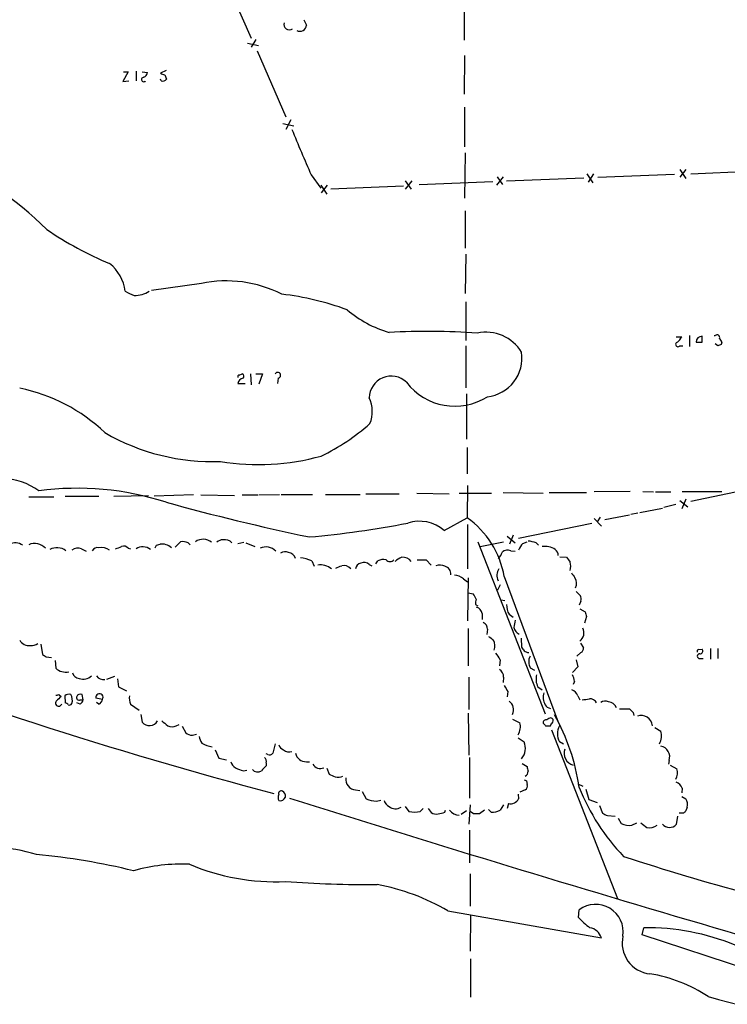
# Model space of a CAD drawing. Extents: x 11 to 1025, y -237453 to 192630.
# Drawn here: x 209 to 309, y 192071 to 192210 of the extents above; entities that cross this region are included whole.
import ezdxf

# ---------------------------------------------------------------- set-up
doc = ezdxf.new("R2010")
doc.units = 0
doc.header["$MEASUREMENT"] = 0
doc.layers.add('MAIN', color=5, linetype='CONTINUOUS')

msp = doc.modelspace()

# ---------------------------------------------------------------- linework, layer by layer
at = {"layer": 'MAIN'}
for p, q in [((236.8973, 192218.0745), (241.6387, 192207.3218)), ((271.6953, 192213.8412), (271.6953, 192207.0678)), ((249.0893, 192209.9465), (249.428, 192209.1845)), ((242.316, 192207.1525), (241.6387, 192206.0518)), ((241.1307, 192206.6445), (242.6547, 192206.3058)), ((242.4853, 192205.5438), (246.5493, 192196.2305)), ((271.78, 192204.8665), (271.6953, 192199.4478)), ((224.282, 192202.5805), (223.52, 192201.2258)), ((223.6047, 192202.5805), (224.282, 192202.5805)), ((225.3827, 192202.6652), (225.3827, 192201.3105)), ((226.2293, 192202.5805), (226.9913, 192202.4958)), ((229.616, 192202.7498), (228.854, 192202.4112)), ((228.9387, 192201.3105), (228.854, 192201.5645)), ((229.4467, 192202.1572), (229.7007, 192201.5645)), ((223.52, 192201.2258), (224.3667, 192201.3105)), ((271.78, 192197.5852), (271.78, 192191.9972)), ((246.126, 192195.2992), (247.65, 192194.9605)), ((247.2267, 192195.8072), (246.5493, 192194.4525)), ((271.8647, 192191.1505), (271.78, 192184.7158)), ((250.1053, 192188.0178), (251.46, 192186.1552)), ((277.1987, 192187.7638), (276.2673, 192186.5785)), ((276.352, 192187.7638), (277.114, 192186.6632)), ((289.052, 192188.1872), (289.8987, 192186.9172)), ((289.9833, 192188.1872), (289.2213, 192187.0018)), ((290.576, 192187.6792), (301.4133, 192188.1025)), ((303.022, 192188.7798), (302.1753, 192187.6792)), ((302.1753, 192188.7798), (303.022, 192187.5098)), ((303.6993, 192188.1872), (314.1133, 192188.6105)), ((251.46, 192186.5785), (252.3067, 192185.3085)), ((252.3913, 192186.5785), (251.5447, 192185.4778)), ((252.8993, 192186.0705), (263.144, 192186.4938)), ((264.3293, 192187.1712), (263.398, 192185.9858)), ((263.398, 192187.1712), (264.2447, 192185.9858)), ((265.3453, 192186.6632), (275.7593, 192187.0865)), ((277.7067, 192187.1712), (288.6287, 192187.5945)), ((271.8647, 192182.9378), (271.8647, 192177.6885)), ((271.9493, 192176.8418), (271.8647, 192171.2538)), ((234.6113, 192172.6932), (227.584, 192171.6772)), ((271.9493, 192170.0685), (271.9493, 192164.6498)), ((301.6673, 192165.1578), (302.4293, 192165.1578)), ((303.53, 192165.3272), (303.53, 192163.8032)), ((305.308, 192164.3958), (305.308, 192165.2425)), ((307.0013, 192165.3272), (307.1707, 192165.3272)), ((307.5093, 192163.8878), (307.1707, 192164.1418)), ((308.102, 192164.3958), (308.0173, 192164.0572)), ((271.9493, 192163.8878), (271.9493, 192157.9612)), ((302.1753, 192163.8878), (302.5987, 192163.8878)), ((239.9453, 192159.7392), (240.3687, 192159.9085)), ((241.554, 192159.9085), (241.6387, 192158.3845)), ((242.316, 192159.9085), (243.2473, 192159.9085)), ((243.2473, 192159.9085), (242.7393, 192158.4692)), ((239.776, 192158.5538), (240.792, 192158.5538)), ((245.4487, 192159.3158), (245.364, 192158.5538)), ((272.034, 192157.1145), (272.034, 192150.6798)), ((272.1187, 192149.4945), (272.1187, 192145.7692)), ((272.2033, 192144.1605), (272.1187, 192139.5885)), ((277.1987, 192143.1445), (282.8713, 192143.0598)), ((283.718, 192143.1445), (288.9673, 192143.1445)), ((295.148, 192143.3138), (290.068, 192143.2292)), ((296.926, 192143.3138), (298.45, 192143.2292)), ((298.704, 192143.2292), (300.9053, 192143.2292)), ((302.514, 192143.3138), (308.102, 192143.3138)), ((314.6213, 192144.1605), (303.6993, 192141.8745)), ((210.2273, 192142.5518), (213.7833, 192142.5518)), ((215.392, 192142.6365), (220.1333, 192142.6365)), ((222.25, 192142.6365), (227.1607, 192142.7212)), ((233.5107, 192142.8058), (227.9227, 192142.6365)), ((234.5267, 192142.8058), (239.268, 192142.7212)), ((240.3687, 192142.8058), (242.57, 192142.8058)), ((242.7393, 192142.8058), (245.618, 192142.8905)), ((245.872, 192142.8905), (250.2747, 192142.8905)), ((252.1373, 192142.8905), (257.048, 192142.8905)), ((257.81, 192142.9752), (262.5513, 192142.9752)), ((265.0067, 192143.0598), (269.5787, 192142.9752)), ((271.018, 192143.0598), (275.59, 192143.0598)), ((302.1753, 192142.0438), (303.276, 192141.1125)), ((303.022, 192142.2132), (302.4293, 192140.8585)), ((296.5027, 192140.3505), (299.72, 192140.9432)), ((301.5827, 192141.4512), (299.8893, 192141.0278)), ((268.9013, 192137.8105), (272.1187, 192139.5885)), ((290.068, 192139.5038), (291.084, 192138.4032)), ((290.9147, 192139.6732), (290.4913, 192138.9958)), ((291.592, 192139.3345), (295.0633, 192140.0118)), ((295.2327, 192140.0965), (296.2487, 192140.2658)), ((272.2033, 192138.6572), (272.2033, 192132.3918)), ((279.4, 192136.7098), (289.7293, 192138.8265)), ((230.886, 192135.4398), (231.648, 192136.2018)), ((273.6427, 192136.2018), (283.1253, 192111.9025)), ((273.9813, 192135.5245), (277.2833, 192136.2018)), ((277.7913, 192136.9638), (278.892, 192136.0325)), ((278.638, 192137.1332), (278.13, 192135.8632)), ((279.9927, 192135.9478), (280.5853, 192136.2018)), ((217.678, 192135.1858), (218.3553, 192134.8472)), ((224.282, 192135.2705), (224.6207, 192135.1858)), ((228.2613, 192135.6938), (228.7693, 192135.8632)), ((232.7487, 192136.0325), (233.0027, 192135.7785)), ((239.776, 192135.9478), (240.6227, 192136.1172)), ((240.8767, 192136.0325), (242.1467, 192135.5245)), ((278.2993, 192134.9318), (278.892, 192134.8472)), ((281.8553, 192136.0325), (282.194, 192135.6938)), ((250.19, 192133.4925), (250.5287, 192132.7305)), ((259.2493, 192133.0692), (259.5033, 192133.4925)), ((265.0913, 192133.6618), (266.3613, 192133.6618)), ((266.3613, 192133.6618), (267.0387, 192132.8998)), ((285.242, 192134.0852), (286.1733, 192134.0005)), ((258.318, 192132.9845), (258.6567, 192132.8152)), ((271.6107, 192130.9525), (272.2033, 192130.5292)), ((272.288, 192131.1218), (272.2033, 192125.0258)), ((277.368, 192131.2912), (284.988, 192110.7172)), ((276.7753, 192130.1058), (276.4367, 192129.3438)), ((272.288, 192129.0052), (272.9653, 192128.8358)), ((276.9447, 192127.9892), (277.4527, 192127.9045)), ((287.528, 192129.1745), (288.1207, 192128.5818)), ((273.304, 192127.3118), (273.6427, 192127.1425)), ((288.2053, 192127.8198), (287.9513, 192127.2272)), ((288.036, 192126.7192), (288.798, 192126.2958)), ((274.2353, 192126.0418), (274.2353, 192125.1952)), ((278.0453, 192125.9572), (278.638, 192125.5338)), ((288.9673, 192125.6185), (288.7133, 192124.6872)), ((272.288, 192123.9252), (272.288, 192118.6758)), ((274.9973, 192123.8405), (274.9127, 192123.0785)), ((279.7387, 192122.5705), (279.8233, 192121.3005)), ((211.9207, 192121.7238), (212.1747, 192120.2845)), ((288.1207, 192121.8932), (288.544, 192121.2158)), ((304.8, 192120.9618), (305.308, 192121.0465)), ((306.4933, 192121.1312), (306.4933, 192119.6072)), ((307.5093, 192121.1312), (307.5093, 192119.6918)), ((212.6827, 192119.9458), (213.4447, 192119.8612)), ((276.7753, 192119.5225), (276.6907, 192118.6758)), ((287.528, 192119.5225), (287.782, 192118.5065)), ((288.2053, 192120.5385), (287.6127, 192120.0305)), ((304.9693, 192119.6918), (305.4773, 192119.6918)), ((213.9527, 192119.4378), (214.0373, 192118.3372)), ((281.686, 192117.9985), (281.0933, 192118.3372)), ((287.782, 192118.5065), (287.02, 192117.7445)), ((222.3347, 192117.1518), (221.234, 192116.7285)), ((222.758, 192116.8132), (222.9273, 192115.7125)), ((272.3727, 192117.0672), (272.3727, 192112.4952)), ((277.2833, 192117.0672), (277.1987, 192116.3052)), ((222.9273, 192115.7125), (224.028, 192115.1198)), ((282.1093, 192115.7125), (282.702, 192115.2892)), ((287.274, 192116.4745), (287.1047, 192116.0512)), ((214.4607, 192114.6118), (214.7993, 192114.3578)), ((215.3073, 192114.4425), (215.392, 192113.4265)), ((217.932, 192113.8498), (217.7627, 192114.6118)), ((220.6413, 192113.9345), (219.71, 192114.1038)), ((277.876, 192115.0352), (277.7913, 192114.2732)), ((287.782, 192114.4425), (288.036, 192113.8498)), ((217.5087, 192113.2572), (217.0007, 192113.4265)), ((217.5087, 192113.8498), (217.932, 192113.8498)), ((220.1333, 192113.2572), (219.7947, 192113.5112)), ((224.6207, 192113.2572), (225.806, 192112.4105)), ((293.624, 192112.5798), (295.0633, 192112.5798)), ((226.06, 192111.8178), (226.2293, 192110.7172)), ((272.288, 192111.9872), (272.3727, 192106.0605)), ((278.5533, 192111.1405), (279.5693, 192110.6325)), ((295.5713, 192112.0718), (295.656, 192111.6485)), ((231.0553, 192110.2092), (231.4787, 192110.3785)), ((231.902, 192110.1245), (232.41, 192109.1932)), ((283.21, 192110.2092), (283.8873, 192110.2092)), ((298.6193, 192109.9552), (299.466, 192109.4472)), ((233.3413, 192108.8545), (233.934, 192109.0238)), ((279.3153, 192108.5158), (280.162, 192107.9232)), ((284.0567, 192109.6165), (293.37, 192085.8252)), ((245.0253, 192107.6692), (244.6867, 192106.3145)), ((285.75, 192107.5845), (285.1573, 192107.9232)), ((236.5587, 192106.8225), (237.0667, 192105.6372)), ((237.0667, 192105.6372), (238.1673, 192105.3832)), ((244.0093, 192106.1452), (243.7553, 192106.2298)), ((272.4573, 192105.7218), (272.4573, 192099.9645)), ((243.7553, 192104.9598), (243.7553, 192104.5365)), ((249.428, 192105.1292), (249.8513, 192105.1292)), ((252.3067, 192104.1978), (252.6453, 192103.3512)), ((279.908, 192104.8752), (280.5853, 192104.4518)), ((300.6513, 192105.2985), (300.5667, 192104.7905)), ((300.8207, 192104.6212), (301.752, 192104.1132)), ((240.538, 192103.8592), (241.046, 192103.9438)), ((280.5007, 192102.4198), (280.5853, 192101.9118)), ((287.782, 192101.9965), (288.4593, 192101.6578)), ((302.514, 192101.4038), (302.4293, 192100.7265)), ((256.3707, 192101.1498), (256.9633, 192101.0652)), ((257.302, 192100.8958), (257.8947, 192099.8798)), ((279.3153, 192100.5572), (279.4, 192099.8798)), ((280.3313, 192101.1498), (279.5693, 192100.8112)), ((288.8827, 192101.2345), (289.306, 192099.7952)), ((302.4293, 192100.2185), (303.022, 192099.8798)), ((259.334, 192099.5412), (259.9267, 192099.7105)), ((263.398, 192098.7792), (263.906, 192098.1018)), ((272.542, 192099.0332), (272.3727, 192096.3238)), ((277.2833, 192099.0332), (276.7753, 192098.2712)), ((277.9607, 192099.2025), (277.7913, 192098.5252)), ((289.306, 192099.7952), (290.4913, 192099.3718)), ((290.83, 192098.9485), (291.2533, 192097.8478)), ((303.1913, 192098.6945), (303.022, 192098.1865)), ((265.5147, 192098.1018), (265.938, 192098.5252)), ((266.6153, 192098.5252), (267.0387, 192097.9325)), ((268.986, 192098.0172), (269.0707, 192098.2712)), ((272.034, 192098.1865), (271.272, 192097.6785)), ((273.05, 192097.7632), (272.542, 192098.1018)), ((274.574, 192098.2712), (273.8967, 192097.7632)), ((275.5053, 192098.0172), (275.1667, 192098.3558)), ((291.9307, 192097.5092), (293.0313, 192097.4245)), ((301.8367, 192097.4245), (301.6673, 192096.2392)), ((302.6833, 192097.8478), (302.0907, 192097.8478)), ((293.4547, 192097.1705), (293.878, 192096.4085)), ((295.402, 192096.1545), (296.0793, 192096.4932)), ((272.4573, 192095.4772), (272.4573, 192090.8205)), ((272.542, 192089.2965), (272.542, 192084.7245)), ((269.4093, 192084.0472), (291.084, 192080.2372)), ((272.6267, 192083.4545), (272.542, 192078.3745)), ((287.8667, 192083.1158), (287.9513, 192084.2165)), ((296.8413, 192080.6605), (297.0953, 192081.6765)), ((314.6213, 192074.8185), (296.8413, 192080.6605)), ((272.6267, 192077.2738), (272.6267, 192071.8552))]:
    msp.add_line(p, q, dxfattribs=at)
for centre, radius, start, end in [((247.009, 192209.2692), 0.7576, 160.409771, 308.514511), ((248.5188, 192209.2157), 0.9097, 240.679299, 358.034616), ((226.4865, 192201.5026), 0.3159, 90.580374, 322.549728), ((226.1812, 192202.5743), 0.8139, 291.787031, 354.465227), ((229.5054, 192203.1127), 0.9573, 227.120783, 266.484521), ((229.1503, 192201.9456), 0.6695, 251.573171, 325.301058), ((485.4182, 192290.8829), 256.8139, 202.054442, 203.612148), ((184.6426, 192152.8644), 39.2993, 44.303188, 71.12208), ((241.8944, 192223.3673), 51.9812, 235.920734, 247.088066), ((217.9044, 192170.7965), 6.0072, 7.614434, 51.33766), ((238.1144, 192155.7793), 17.2728, 62.997771, 101.701298), ((226.3252, 192175.2207), 4.3872, 235.791598, 254.173539), ((225.1607, 192174.9611), 3.9614, 269.537166, 301.750579), ((241.298, 192131.1948), 40.245, 69.813973, 83.352617), ((265.9341, 192181.701), 16.6635, 229.830434, 253.179065), ((266.7122, 192074.1985), 91.7231, 85.719722, 93.500399), ((274.7879, 192159.9111), 5.8847, 31.165466, 102.063816), ((307.4246, 192165.0562), 0.3714, 335.774365, 133.134099), ((301.8991, 192164.0705), 0.3312, 100.858741, 326.516273), ((300.6077, 192165.963), 1.9916, 308.103582, 336.153182), ((305.3504, 192164.3534), 0.8901, 92.730291, 177.269709), ((304.8847, 192376.0456), 211.6502, 269.885381, 270.114592), ((350.1133, 192036.9726), 133.8752, 108.327138, 108.556321), ((307.1712, 192164.1421), 0.9648, 15.246264, 52.140642), ((274.384, 192162.155), 5.4981, 276.404522, 8.382413), ((240.3122, 192159.5981), 0.3155, 296.556932, 79.683783), ((245.3903, 192159.7216), 0.4101, 278.189394, 152.885066), ((239.9453, 192159.5275), 0.2116, 90, 216.875312), ((240.686, 192158.427), 0.9188, 104.671509, 172.067444), ((261.4158, 192156.4944), 3.0979, 46.011005, 179.493233), ((270.3856, 192163.9135), 8.569, 217.279508, 302.559705), ((204.1611, 192134.0048), 24.3487, 46.310448, 78.639627), ((254.1911, 192154.6045), 4.5505, 337.746633, 24.918922), ((237.5174, 192176.7796), 31.7384, 296.229361, 311.150874), ((236.1245, 192177.6213), 30.0979, 239.7897, 272.277744), ((242.6878, 192180.5003), 33.3873, 260.749413, 285.383445), ((206.4074, 192136.0803), 9.012, 54.296697, 89.398548), ((217.0512, 192102.5365), 41.2152, 72.250371, 97.506775), ((315.3151, 192450.7859), 320.6601, 254.498812, 258.220066), ((265.4098, 192133.6969), 5.3956, 49.676404, 108.064554), ((264.7982, 192129.148), 12.7512, 9.676104, 54.963254), ((238.1689, 192270.6607), 134.2906, 274.990664, 280.975636), ((231.8598, 192133.9159), 2.2957, 67.219251, 95.293625), ((234.8513, 192134.6355), 1.9063, 51.010675, 124.75047), ((237.5625, 192135.47), 0.9905, 84.391856, 139.200438), ((237.9557, 192135.2284), 1.2627, 39.553432, 103.576214), ((280.6064, 192133.1323), 3.1577, 66.702057, 87.308125), ((208.3077, 192134.2208), 1.8224, 53.928708, 115.679213), ((211.0711, 192133.9304), 2.0316, 41.27215, 114.54035), ((214.2015, 192133.2328), 2.1243, 53.109604, 118.413284), ((217.1501, 192133.9057), 1.3847, 67.589256, 126.661358), ((219.95, 192134.5225), 0.8527, 77.585625, 151.312851), ((220.4719, 192133.2808), 2.1019, 55.668795, 99.270515), ((138.2472, 192347.0431), 227.9972, 291.687985, 291.917154), ((223.647, 192134.7766), 0.8045, 37.875608, 111.61228), ((226.3414, 192133.7673), 1.7121, 51.178695, 124.052982), ((143.5367, 192177.8445), 94.6305, 333.32033, 333.54954), ((229.0232, 192133.866), 2.0133, 47.705636, 97.245033), ((243.7358, 192133.6361), 1.8318, 41.390139, 116.842023), ((277.8336, 192133.9583), 1.0791, 64.43462, 131.822252), ((281.8677, 192134.1003), 2.6323, 135.423265, 159.631202), ((283.0831, 192132.8915), 2.6604, 56.158216, 98.235788), ((283.9573, 192134.2684), 1.0308, 359.227357, 53.894979), ((246.4223, 192133.5346), 1.2344, 67.835724, 120.957389), ((246.7845, 192133.5207), 1.1617, 15.501672, 84.888624), ((248.2222, 192129.2825), 4.6472, 64.948099, 85.568199), ((260.3501, 192131.7983), 1.894, 79.701647, 116.556934), ((261.239, 192134.0994), 0.7031, 218.491812, 321.508188), ((263.8062, 192131.5328), 2.6323, 110.368798, 134.576735), ((263.0322, 192132.4811), 1.526, 37.390269, 95.346713), ((274.6463, 192135.6787), 2.6323, 315.423265, 339.631202), ((455.7122, 192260.6317), 211.6103, 216.756617, 216.985854), ((251.3753, 192130.2113), 2.7097, 53.581334, 97.178256), ((169.3285, 192344.2872), 227.9507, 291.690305, 291.919497), ((254.7195, 192131.5874), 1.263, 39.558147, 103.563135), ((257.2597, 192132.2648), 0.898, 98.130102, 171.869898), ((257.5984, 192132.1803), 1.0792, 48.177748, 115.56538), ((268.2515, 192131.2813), 1.6247, 63.122679, 109.244611), ((268.7473, 192131.6649), 1.092, 353.706742, 77.373876), ((277.9993, 192131.4733), 1.6688, 146.606079, 207.664514), ((284.6916, 192132.7305), 2.0761, 343.412042, 16.587958), ((270.2617, 192129.4215), 2.0405, 48.615967, 87.781214), ((456.4546, 192258.4604), 211.6803, 216.752594, 216.981777), ((285.9647, 192130.3177), 1.6093, 336.751855, 29.977607), ((271.7621, 192127.6686), 1.6763, 13.988163, 44.129898), ((275.6311, 192127.4388), 2.3306, 164.189006, 183.123782), ((286.6389, 192128.0316), 1.5806, 352.299482, 20.370222), ((273.1406, 192125.9236), 1.1011, 6.162625, 72.412536), ((280.1103, 192127.193), 2.4065, 177.170409, 210.898427), ((532.8112, 192082.2769), 257.5067, 170.424926, 170.654106), ((458.2252, 192168.2865), 174.5531, 193.919662, 194.148821), ((274.0457, 192123.8892), 0.9528, 357.070332, 67.86583), ((279.9988, 192124.3612), 1.3037, 191.804682, 246.774286), ((287.1613, 192123.3254), 1.4674, 306.590328, 27.801459), ((402.617, 192699.6484), 619.4332, 248.7107375, 255.2450157), ((210.2557, 192123.0083), 1.4712, 208.04912, 278.820778), ((402.5172, 192291.9114), 211.6803, 233.014185, 233.243346), ((274.4504, 192121.5124), 1.6089, 336.747638, 29.984724), ((210.6294, 192123.1209), 1.5734, 264.598854, 303.476964), ((406.981, 192205.7137), 152.6259, 213.578058, 213.807262), ((287.8667, 192121.1312), 0.6826, 299.738635, 7.11981), ((304.8, 192120.7502), 0.2116, 90, 216.875312), ((305.0177, 192120.7683), 0.4021, 263.085343, 43.780696), ((297.1113, 192247.1266), 152.6537, 236.192759, 236.421922), ((274.3062, 192118.6056), 2.6338, 20.372473, 44.564679), ((281.0446, 192122.116), 1.5908, 236.301941, 262.585052), ((282.5089, 192119.2567), 1.688, 152.715412, 213.005654), ((304.9694, 192120.0305), 0.3387, 90.016916, 269.983084), ((215.4443, 192119.8273), 2.0494, 226.643013, 282.847514), ((276.0698, 192117.1236), 1.2149, 357.338971, 59.263526), ((217.4579, 192117.9929), 1.1015, 197.602583, 263.818923), ((217.9223, 192118.6737), 1.8691, 251.825806, 309.742774), ((220.8318, 192118.0196), 1.2995, 217.055954, 276.548086), ((284.2163, 192116.7783), 2.3612, 164.588244, 206.832006), ((285.0171, 192116.3593), 2.2598, 2.922039, 27.586725), ((489.2718, 192242.4584), 246.8296, 210.85116, 211.080343), ((214.1644, 192114.9927), 0.4825, 254.728219, 307.879149), ((383.8105, 191944.6693), 239.4973, 134.885425, 135.114575), ((215.8999, 192113.6805), 0.9653, 74.738635, 127.87186), ((214.9382, 192113.8034), 1.46, 341.568774, 33.62041), ((217.3605, 192114.2096), 0.3891, 157.613458, 292.386542), ((217.5087, 192114.1037), 0.5681, 63.43946, 153.425927), ((220.2101, 192114.2086), 0.511, 327.557189, 191.835527), ((219.8312, 192114.013), 0.8139, 291.787031, 354.465227), ((226.6104, 192114.1463), 2.1793, 172.188537, 204.077541), ((285.2323, 192114.2383), 2.3612, 164.588244, 206.832006), ((286.3423, 192113.8495), 1.557, 22.38634, 67.61366), ((246.5327, 192367.9345), 257.5069, 279.351389, 279.580572), ((289.4836, 192113.0113), 1.0122, 24.217679, 95.266178), ((214.4607, 192113.3926), 0.4445, 139.634972, 342.262204), ((215.3497, 192112.8763), 0.5518, 32.463229, 85.603684), ((215.9846, 192113.5113), 0.3787, 243.44848, 333.414653), ((216.8306, 192114.1891), 1.1525, 306.041628, 342.877899), ((277.2484, 192112.4625), 1.4555, 333.707826, 56.804508), ((284.0991, 192113.8077), 1.1627, 213.116008, 259.503857), ((291.6343, 192112.4526), 1.2344, 67.835724, 120.957389), ((291.9517, 192112.2641), 1.3399, 21.225708, 83.645642), ((422.3172, 192239.3257), 179.6053, 224.885409, 225.114592), ((284.031, 192110.3537), 0.9579, 93.531189, 132.867946), ((283.9015, 192110.9289), 0.3874, 326.880041, 79.51391), ((258.7058, 192097.2894), 29.5454, 8.170746, 29.266166), ((296.6858, 192110.0481), 1.603, 5.767853, 108.99671), ((227.2698, 192111.584), 1.3542, 219.796362, 329.001418), ((398.7691, 192322.2196), 271.0633, 231.228066, 231.457253), ((230.4627, 192111.1612), 1.1214, 238.094266, 301.901396), ((277.7254, 192110.0434), 1.9357, 325.21967, 17.717947), ((283.3088, 192110.6183), 0.4431, 80.845888, 189.154112), ((367.6781, 192195.0409), 119.7133, 224.893835, 225.123052), ((157.0682, 192195.1305), 152.6261, 326.192728, 326.421931), ((287.482, 192109.0662), 2.5905, 153.817746, 206.182254), ((233.4835, 192110.6953), 1.8463, 234.447892, 265.58273), ((236.5795, 192109.1717), 2.3575, 191.90906, 216.972457), ((297.1803, 192108.7678), 2.3845, 332.56667, 16.554021), ((236.6616, 192111.0299), 3.8205, 239.037015, 262.081985), ((246.5069, 192107.7962), 1.0177, 196.932197, 253.080214), ((278.1854, 192106.9961), 2.1832, 318.607935, 25.12835), ((299.1813, 192105.8027), 1.5541, 341.068381, 79.444211), ((243.1204, 192105.1715), 0.6693, 341.559637, 55.310261), ((244.2633, 192106.5687), 0.4938, 239.046192, 329.020326), ((247.015, 192107.683), 1.1779, 226.933446, 288.87337), ((249.3575, 192106.611), 1.4834, 191.529601, 272.723923), ((287.6386, 192106.3484), 1.8078, 161.99501, 252.82294), ((240.0158, 192105.4395), 1.2936, 193.879402, 243.434949), ((241.1166, 192107.0064), 3.1999, 238.345929, 259.582729), ((412.7415, 191934.873), 239.462, 134.885408, 135.114592), ((251.3689, 192105.2794), 1.1217, 205.838642, 297.293716), ((450.0184, 192146.469), 174.5652, 193.927638, 194.156789), ((242.5337, 192104.6243), 0.939, 219.38601, 305.428438), ((337.7384, 192314.8437), 227.9691, 248.082823, 248.31202), ((253.9532, 192104.2136), 1.2866, 248.994142, 299.805089), ((256.4695, 192102.6174), 1.4709, 171.169732, 266.148614), ((279.9786, 192103.7887), 0.7762, 297.023883, 358.951798), ((300.2719, 192103.5576), 1.5809, 326.010389, 20.575133), ((322.6913, 192187.1994), 94.6976, 243.31362, 243.542749), ((280.0772, 192101.6578), 0.5681, 296.574073, 26.56054), ((316.0156, 192112.6632), 30.2073, 201.711559, 223.809592), ((301.0743, 192100.8108), 1.557, 22.38634, 67.61366), ((246.5503, 192100.0491), 1.1016, 157.396939, 202.59826), ((245.8932, 192100.6206), 0.3892, 67.632677, 202.367323), ((245.7026, 192100.4233), 0.8153, 258.014701, 339.199647), ((245.7451, 192100.3032), 0.7393, 346.753267, 66.379055), ((1257.9329, 195311.3765), 3366.7546, 252.5272463, 254.594494), ((259.5977, 192103.8906), 4.3574, 246.99375, 266.530458), ((261.6905, 192099.9363), 1.2936, 193.888001, 243.43693), ((262.0198, 192099.9599), 1.4893, 232.444543, 301.830039), ((278.2459, 192100.4644), 1.2937, 257.264635, 333.135876), ((301.9218, 192099.1179), 1.3383, 341.555574, 34.703006), ((264.7104, 192101.364), 3.3599, 256.148218, 283.850126), ((267.7583, 192099.1176), 1.3865, 238.733619, 282.344134), ((267.9406, 192100.016), 2.2557, 272.899444, 297.610188), ((271.0181, 192099.2872), 1.6934, 216.867191, 269.996617), ((273.4733, 191886.1134), 211.6502, 89.885381, 90.114592), ((275.8157, 192099.7671), 1.7772, 259.941409, 302.679633), ((376.2419, 192267.0284), 189.3281, 243.327138, 243.556321), ((387.5526, 192013.3172), 119.7841, 134.885442, 135.114558), ((295.0453, 192098.7132), 2.5835, 243.138391, 277.936269), ((466.433, 192307.8141), 271.0633, 231.223946, 231.453146), ((297.8148, 192097.785), 1.9913, 261.448747, 305.035627), ((300.7319, 192097.1618), 1.3138, 219.629688, 315.394712), ((202.9307, 192063.6898), 29.5349, 73.481923, 96.71981), ((202.5674, 191997.151), 95.2585, 76.352149, 84.723246), ((396.1499, 192401.5571), 326.1437, 251.787584, 255.016295), ((231.947, 192065.1109), 25.5587, 87.822758, 105.669248), ((245.1094, 192119.3153), 31.149, 246.959006, 272.49374), ((258.4034, 192255.1256), 167.3562, 265.909212, 270.347599), ((253.9577, 192057.8678), 30.3992, 59.450055, 79.651053), ((290.2713, 192081.0757), 3.9047, 351.390946, 126.451996), ((295.1445, 192089.6311), 9.7681, 221.835838, 234.522735), ((289.0801, 192079.6162), 2.0979, 17.217984, 79.141603), ((297.4267, 192048.4587), 33.2195, 67.825461, 90.571597), ((298.3879, 192079.5034), 4.369, 166.93294, 264.142214), ((294.6175, 192054.5807), 20.8433, 56.391204, 80.822158), ((347.3131, 192219.1194), 152.8262, 254.376486, 263.474838)]:
    msp.add_arc(centre, radius, start, end, dxfattribs=at)

doc.saveas('drawing.dxf')
